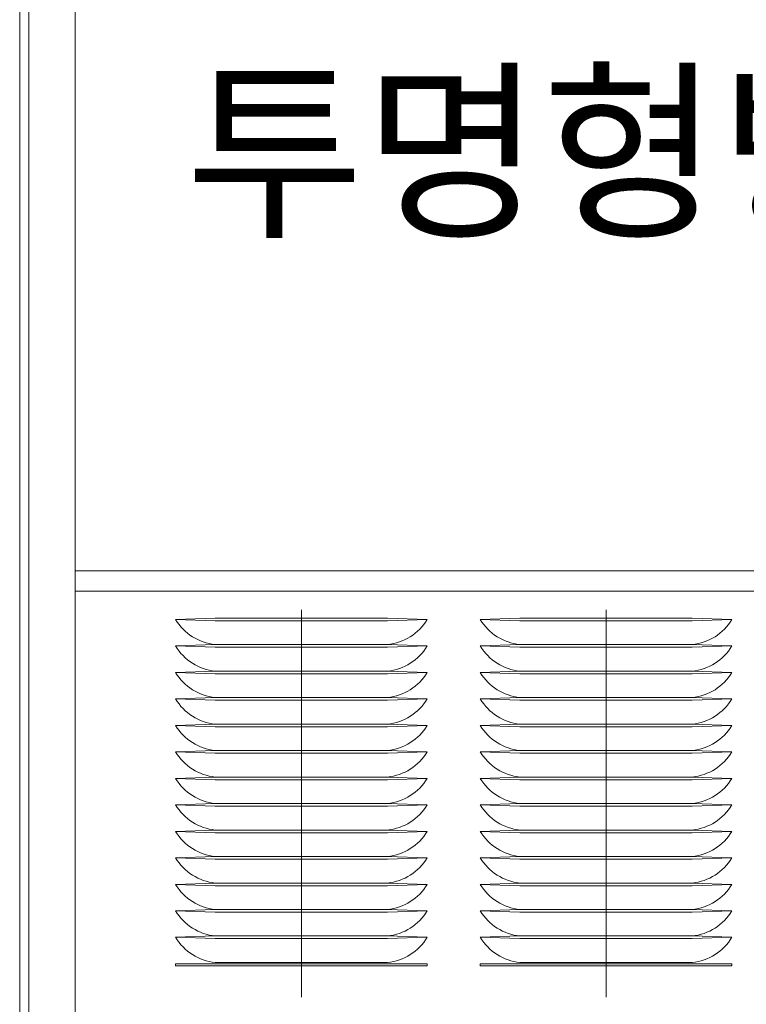
# Model space of a CAD drawing. Units: inches. Extents: x 89 to 871, y 0 to 560.
# Drawn here: x 153 to 185, y 389 to 432 of the extents above; entities that cross this region are included whole.
import ezdxf

# ---------------------------------------------------------------- set-up
doc = ezdxf.new("R2010")
doc.units = ezdxf.units.IN
doc.header["$MEASUREMENT"] = 0

# ---------------------------------------------------------------- blocks, each defined once
blk = doc.blocks.new('block 300')
at = {"color": 7, "lineweight": 60}
blk.add_open_spline([(89.323, 0.485), (89.323, 0.485), (870.677, 0.485), (870.677, 0.485), (870.677, 0.485), (89.323, 0.485), (89.323, 0.485), (89.323, 0.485), (89.323, 559.514), (89.323, 559.514), (89.323, 559.514), (870.677, 559.514), (870.677, 559.514), (870.677, 559.514), (870.677, 0.485), (870.677, 0.485)], degree=3, knots=[0, 0, 0, 0, 1, 1, 1, 2, 2, 2, 3, 3, 3, 4, 4, 4, 5, 5, 5, 5], dxfattribs=at)
blk = doc.blocks.new('block 315')
at = {"lineweight": 0}
blk.add_lwpolyline([(153.462, 465.629), (153.462, 359.191)], dxfattribs=at)
blk = doc.blocks.new('block 373')
at = {"lineweight": 0}
blk.add_lwpolyline([(155.871, 463.969), (155.871, 371.428)], dxfattribs=at)
blk = doc.blocks.new('block 380')
at = {"lineweight": 0}
blk.add_lwpolyline([(153.848, 463.77), (153.848, 371.428)], dxfattribs=at)
blk = doc.blocks.new('block 411')
at = {"lineweight": 0}
blk.add_lwpolyline([(184.425, 403.743), (182.697, 403.8)], dxfattribs=at)
blk = doc.blocks.new('block 412')
at = {"lineweight": 0}
blk.add_lwpolyline([(184.425, 403.743), (182.697, 403.685)], dxfattribs=at)
blk = doc.blocks.new('block 413')
at = {"lineweight": 0}
blk.add_lwpolyline([(184.425, 399.134), (182.697, 399.192)], dxfattribs=at)
blk = doc.blocks.new('block 414')
at = {"lineweight": 0}
blk.add_lwpolyline([(184.425, 399.134), (182.697, 399.077)], dxfattribs=at)
blk = doc.blocks.new('block 415')
at = {"lineweight": 0}
blk.add_open_spline([(182.697, 399.192), (183.413, 399.266), (184.052, 399.671), (184.425, 400.287)], degree=3, dxfattribs=at)
blk = doc.blocks.new('block 416')
at = {"lineweight": 0}
blk.add_lwpolyline([(184.425, 400.287), (182.697, 400.344)], dxfattribs=at)
blk = doc.blocks.new('block 417')
at = {"lineweight": 0}
blk.add_lwpolyline([(184.425, 400.287), (182.697, 400.229)], dxfattribs=at)
blk = doc.blocks.new('block 418')
at = {"lineweight": 0}
blk.add_open_spline([(182.697, 400.344), (183.413, 400.418), (184.052, 400.823), (184.425, 401.438)], degree=3, dxfattribs=at)
blk = doc.blocks.new('block 419')
at = {"lineweight": 0}
blk.add_open_spline([(182.697, 404.953), (183.413, 405.026), (184.052, 405.432), (184.425, 406.047)], degree=3, dxfattribs=at)
blk = doc.blocks.new('block 420')
at = {"lineweight": 0}
blk.add_lwpolyline([(184.425, 404.895), (182.697, 404.953)], dxfattribs=at)
blk = doc.blocks.new('block 421')
at = {"lineweight": 0}
blk.add_lwpolyline([(184.425, 404.895), (182.697, 404.837)], dxfattribs=at)
blk = doc.blocks.new('block 422')
at = {"lineweight": 0}
blk.add_lwpolyline([(184.425, 406.047), (182.697, 406.104)], dxfattribs=at)
blk = doc.blocks.new('block 423')
at = {"lineweight": 0}
blk.add_lwpolyline([(184.425, 406.047), (182.697, 405.989)], dxfattribs=at)
blk = doc.blocks.new('block 424')
at = {"lineweight": 0}
blk.add_open_spline([(182.697, 395.735), (183.413, 395.81), (184.052, 396.215), (184.425, 396.83)], degree=3, dxfattribs=at)
blk = doc.blocks.new('block 425')
at = {"lineweight": 0}
blk.add_lwpolyline([(184.425, 395.678), (182.697, 395.735)], dxfattribs=at)
blk = doc.blocks.new('block 426')
at = {"lineweight": 0}
blk.add_lwpolyline([(184.425, 395.678), (182.697, 395.621)], dxfattribs=at)
blk = doc.blocks.new('block 427')
at = {"lineweight": 0}
blk.add_open_spline([(182.697, 396.888), (183.413, 396.961), (184.052, 397.367), (184.425, 397.982)], degree=3, dxfattribs=at)
blk = doc.blocks.new('block 428')
at = {"lineweight": 0}
blk.add_lwpolyline([(184.425, 396.83), (182.697, 396.888)], dxfattribs=at)
blk = doc.blocks.new('block 429')
at = {"lineweight": 0}
blk.add_lwpolyline([(184.425, 396.83), (182.697, 396.772)], dxfattribs=at)
blk = doc.blocks.new('block 430')
at = {"lineweight": 0}
blk.add_lwpolyline([(184.425, 397.982), (182.697, 398.04)], dxfattribs=at)
blk = doc.blocks.new('block 431')
at = {"lineweight": 0}
blk.add_lwpolyline([(184.425, 397.982), (182.697, 397.925)], dxfattribs=at)
blk = doc.blocks.new('block 432')
at = {"lineweight": 0}
blk.add_lwpolyline([(184.425, 392.222), (182.697, 392.279)], dxfattribs=at)
blk = doc.blocks.new('block 433')
at = {"lineweight": 0}
blk.add_lwpolyline([(184.425, 392.222), (182.697, 392.164)], dxfattribs=at)
blk = doc.blocks.new('block 434')
at = {"lineweight": 0}
blk.add_lwpolyline([(184.425, 393.374), (182.697, 393.316)], dxfattribs=at)
blk = doc.blocks.new('block 435')
at = {"lineweight": 0}
blk.add_lwpolyline([(184.425, 393.374), (182.697, 393.431)], dxfattribs=at)
blk = doc.blocks.new('block 436')
at = {"lineweight": 0}
blk.add_open_spline([(182.697, 393.431), (183.413, 393.505), (184.052, 393.91), (184.425, 394.526)], degree=3, dxfattribs=at)
blk = doc.blocks.new('block 437')
at = {"lineweight": 0}
blk.add_lwpolyline([(184.425, 394.526), (182.697, 394.583)], dxfattribs=at)
blk = doc.blocks.new('block 438')
at = {"lineweight": 0}
blk.add_lwpolyline([(184.425, 394.526), (182.697, 394.468)], dxfattribs=at)
blk = doc.blocks.new('block 439')
at = {"lineweight": 0}
blk.add_open_spline([(182.697, 392.279), (183.413, 392.353), (184.052, 392.758), (184.425, 393.374)], degree=3, dxfattribs=at)
blk = doc.blocks.new('block 440')
at = {"lineweight": 0}
blk.add_open_spline([(182.697, 391.127), (183.413, 391.201), (184.052, 391.606), (184.425, 392.222)], degree=3, dxfattribs=at)
blk = doc.blocks.new('block 441')
at = {"lineweight": 0}
blk.add_open_spline([(182.697, 394.583), (183.413, 394.657), (184.052, 395.062), (184.425, 395.678)], degree=3, dxfattribs=at)
blk = doc.blocks.new('block 442')
at = {"lineweight": 0}
blk.add_open_spline([(182.697, 398.04), (183.413, 398.114), (184.052, 398.519), (184.425, 399.134)], degree=3, dxfattribs=at)
blk = doc.blocks.new('block 443')
at = {"lineweight": 0}
blk.add_lwpolyline([(173.48, 390.983), (184.425, 390.983)], dxfattribs=at)
blk = doc.blocks.new('block 444')
at = {"lineweight": 0}
blk.add_lwpolyline([(173.48, 391.069), (184.425, 391.069)], dxfattribs=at)
blk = doc.blocks.new('block 445')
at = {"lineweight": 0}
blk.add_open_spline([(182.697, 403.8), (183.413, 403.874), (184.052, 404.279), (184.425, 404.895)], degree=3, dxfattribs=at)
blk = doc.blocks.new('block 446')
at = {"lineweight": 0}
blk.add_lwpolyline([(184.425, 401.438), (182.697, 401.496)], dxfattribs=at)
blk = doc.blocks.new('block 447')
at = {"lineweight": 0}
blk.add_lwpolyline([(184.425, 401.438), (182.697, 401.381)], dxfattribs=at)
blk = doc.blocks.new('block 448')
at = {"lineweight": 0}
blk.add_open_spline([(182.697, 401.496), (183.413, 401.57), (184.052, 401.975), (184.425, 402.591)], degree=3, dxfattribs=at)
blk = doc.blocks.new('block 449')
at = {"lineweight": 0}
blk.add_lwpolyline([(184.425, 402.591), (182.697, 402.648)], dxfattribs=at)
blk = doc.blocks.new('block 450')
at = {"lineweight": 0}
blk.add_lwpolyline([(184.425, 402.591), (182.697, 402.533)], dxfattribs=at)
blk = doc.blocks.new('block 451')
at = {"lineweight": 0}
blk.add_open_spline([(182.697, 402.648), (183.413, 402.722), (184.052, 403.127), (184.425, 403.743)], degree=3, dxfattribs=at)
blk = doc.blocks.new('block 453')
at = {"lineweight": 0}
blk.add_lwpolyline([(155.871, 408.16), (215.284, 408.16)], dxfattribs=at)
blk = doc.blocks.new('block 457')
at = {"lineweight": 0}
blk.add_lwpolyline([(155.871, 407.282), (215.284, 407.282)], dxfattribs=at)
blk = doc.blocks.new('block 494')
at = {"lineweight": 0}
blk.add_open_spline([(169.447, 403.8), (170.163, 403.874), (170.803, 404.279), (171.176, 404.895)], degree=3, dxfattribs=at)
blk = doc.blocks.new('block 495')
at = {"lineweight": 0}
blk.add_lwpolyline([(171.176, 401.438), (169.447, 401.496)], dxfattribs=at)
blk = doc.blocks.new('block 496')
at = {"lineweight": 0}
blk.add_lwpolyline([(171.176, 401.438), (169.447, 401.381)], dxfattribs=at)
blk = doc.blocks.new('block 497')
at = {"lineweight": 0}
blk.add_open_spline([(169.447, 401.496), (170.163, 401.57), (170.803, 401.975), (171.176, 402.591)], degree=3, dxfattribs=at)
blk = doc.blocks.new('block 498')
at = {"lineweight": 0}
blk.add_lwpolyline([(171.176, 402.591), (169.447, 402.648)], dxfattribs=at)
blk = doc.blocks.new('block 499')
at = {"lineweight": 0}
blk.add_lwpolyline([(171.176, 402.591), (169.447, 402.533)], dxfattribs=at)
blk = doc.blocks.new('block 500')
at = {"lineweight": 0}
blk.add_open_spline([(169.447, 402.648), (170.163, 402.722), (170.803, 403.127), (171.176, 403.743)], degree=3, dxfattribs=at)
blk = doc.blocks.new('block 501')
at = {"lineweight": 0}
blk.add_lwpolyline([(171.176, 403.743), (169.447, 403.8)], dxfattribs=at)
blk = doc.blocks.new('block 502')
at = {"lineweight": 0}
blk.add_lwpolyline([(171.176, 403.743), (169.447, 403.685)], dxfattribs=at)
blk = doc.blocks.new('block 503')
at = {"lineweight": 0}
blk.add_lwpolyline([(171.176, 399.134), (169.447, 399.192)], dxfattribs=at)
blk = doc.blocks.new('block 504')
at = {"lineweight": 0}
blk.add_lwpolyline([(171.176, 399.134), (169.447, 399.077)], dxfattribs=at)
blk = doc.blocks.new('block 505')
at = {"lineweight": 0}
blk.add_open_spline([(169.447, 399.192), (170.163, 399.266), (170.803, 399.671), (171.176, 400.287)], degree=3, dxfattribs=at)
blk = doc.blocks.new('block 506')
at = {"lineweight": 0}
blk.add_lwpolyline([(171.176, 400.287), (169.447, 400.344)], dxfattribs=at)
blk = doc.blocks.new('block 507')
at = {"lineweight": 0}
blk.add_lwpolyline([(171.176, 400.287), (169.447, 400.229)], dxfattribs=at)
blk = doc.blocks.new('block 508')
at = {"lineweight": 0}
blk.add_open_spline([(169.447, 400.344), (170.163, 400.418), (170.803, 400.823), (171.176, 401.438)], degree=3, dxfattribs=at)
blk = doc.blocks.new('block 509')
at = {"lineweight": 0}
blk.add_open_spline([(169.447, 404.953), (170.163, 405.026), (170.803, 405.432), (171.176, 406.047)], degree=3, dxfattribs=at)
blk = doc.blocks.new('block 510')
at = {"lineweight": 0}
blk.add_lwpolyline([(171.176, 404.895), (169.447, 404.953)], dxfattribs=at)
blk = doc.blocks.new('block 511')
at = {"lineweight": 0}
blk.add_lwpolyline([(171.176, 404.895), (169.447, 404.837)], dxfattribs=at)
blk = doc.blocks.new('block 512')
at = {"lineweight": 0}
blk.add_lwpolyline([(171.176, 406.047), (169.447, 406.104)], dxfattribs=at)
blk = doc.blocks.new('block 513')
at = {"lineweight": 0}
blk.add_lwpolyline([(171.176, 406.047), (169.447, 405.989)], dxfattribs=at)
blk = doc.blocks.new('block 514')
at = {"lineweight": 0}
blk.add_open_spline([(160.23, 404.895), (160.603, 404.279), (161.243, 403.874), (161.958, 403.8)], degree=3, dxfattribs=at)
blk = doc.blocks.new('block 515')
at = {"lineweight": 0}
blk.add_lwpolyline([(160.23, 401.438), (161.958, 401.381)], dxfattribs=at)
blk = doc.blocks.new('block 516')
at = {"lineweight": 0}
blk.add_lwpolyline([(160.23, 401.438), (161.958, 401.496)], dxfattribs=at)
blk = doc.blocks.new('block 517')
at = {"lineweight": 0}
blk.add_open_spline([(160.23, 402.591), (160.603, 401.975), (161.243, 401.57), (161.958, 401.496)], degree=3, dxfattribs=at)
blk = doc.blocks.new('block 518')
at = {"lineweight": 0}
blk.add_lwpolyline([(160.23, 402.591), (161.958, 402.533)], dxfattribs=at)
blk = doc.blocks.new('block 519')
at = {"lineweight": 0}
blk.add_lwpolyline([(160.23, 402.591), (161.958, 402.648)], dxfattribs=at)
blk = doc.blocks.new('block 520')
at = {"lineweight": 0}
blk.add_open_spline([(160.23, 403.743), (160.603, 403.127), (161.243, 402.722), (161.958, 402.648)], degree=3, dxfattribs=at)
blk = doc.blocks.new('block 521')
at = {"lineweight": 0}
blk.add_lwpolyline([(160.23, 403.743), (161.958, 403.685)], dxfattribs=at)
blk = doc.blocks.new('block 522')
at = {"lineweight": 0}
blk.add_lwpolyline([(160.23, 403.743), (161.958, 403.8)], dxfattribs=at)
blk = doc.blocks.new('block 523')
at = {"lineweight": 0}
blk.add_lwpolyline([(160.23, 399.134), (161.958, 399.077)], dxfattribs=at)
blk = doc.blocks.new('block 524')
at = {"lineweight": 0}
blk.add_lwpolyline([(160.23, 399.134), (161.958, 399.192)], dxfattribs=at)
blk = doc.blocks.new('block 525')
at = {"lineweight": 0}
blk.add_open_spline([(160.23, 400.287), (160.603, 399.671), (161.243, 399.266), (161.958, 399.192)], degree=3, dxfattribs=at)
blk = doc.blocks.new('block 526')
at = {"lineweight": 0}
blk.add_lwpolyline([(160.23, 400.287), (161.958, 400.229)], dxfattribs=at)
blk = doc.blocks.new('block 527')
at = {"lineweight": 0}
blk.add_lwpolyline([(160.23, 400.287), (161.958, 400.344)], dxfattribs=at)
blk = doc.blocks.new('block 528')
at = {"lineweight": 0}
blk.add_open_spline([(160.23, 401.438), (160.603, 400.823), (161.243, 400.418), (161.958, 400.344)], degree=3, dxfattribs=at)
blk = doc.blocks.new('block 529')
at = {"lineweight": 0}
blk.add_lwpolyline([(160.23, 406.047), (161.958, 405.989)], dxfattribs=at)
blk = doc.blocks.new('block 530')
at = {"lineweight": 0}
blk.add_lwpolyline([(160.23, 406.047), (161.958, 406.104)], dxfattribs=at)
blk = doc.blocks.new('block 531')
at = {"lineweight": 0}
blk.add_lwpolyline([(160.23, 404.895), (161.958, 404.837)], dxfattribs=at)
blk = doc.blocks.new('block 532')
at = {"lineweight": 0}
blk.add_lwpolyline([(160.23, 404.895), (161.958, 404.953)], dxfattribs=at)
blk = doc.blocks.new('block 533')
at = {"lineweight": 0}
blk.add_open_spline([(160.23, 406.047), (160.603, 405.432), (161.243, 405.026), (161.958, 404.953)], degree=3, dxfattribs=at)
blk = doc.blocks.new('block 534')
at = {"lineweight": 0}
blk.add_lwpolyline([(161.958, 401.381), (169.447, 401.381)], dxfattribs=at)
blk = doc.blocks.new('block 535')
at = {"lineweight": 0}
blk.add_lwpolyline([(161.958, 401.496), (169.447, 401.496)], dxfattribs=at)
blk = doc.blocks.new('block 536')
at = {"lineweight": 0}
blk.add_lwpolyline([(161.958, 402.533), (169.447, 402.533)], dxfattribs=at)
blk = doc.blocks.new('block 537')
at = {"lineweight": 0}
blk.add_lwpolyline([(161.958, 402.648), (169.447, 402.648)], dxfattribs=at)
blk = doc.blocks.new('block 538')
at = {"lineweight": 0}
blk.add_lwpolyline([(161.958, 403.685), (169.447, 403.685)], dxfattribs=at)
blk = doc.blocks.new('block 539')
at = {"lineweight": 0}
blk.add_lwpolyline([(161.958, 403.8), (169.447, 403.8)], dxfattribs=at)
blk = doc.blocks.new('block 540')
at = {"lineweight": 0}
blk.add_lwpolyline([(161.958, 399.077), (169.447, 399.077)], dxfattribs=at)
blk = doc.blocks.new('block 541')
at = {"lineweight": 0}
blk.add_lwpolyline([(161.958, 399.192), (169.447, 399.192)], dxfattribs=at)
blk = doc.blocks.new('block 542')
at = {"lineweight": 0}
blk.add_lwpolyline([(161.958, 400.229), (169.447, 400.229)], dxfattribs=at)
blk = doc.blocks.new('block 543')
at = {"lineweight": 0}
blk.add_lwpolyline([(161.958, 400.344), (169.447, 400.344)], dxfattribs=at)
blk = doc.blocks.new('block 544')
at = {"lineweight": 0}
blk.add_lwpolyline([(161.958, 404.837), (169.447, 404.837)], dxfattribs=at)
blk = doc.blocks.new('block 545')
at = {"lineweight": 0}
blk.add_lwpolyline([(161.958, 404.953), (169.447, 404.953)], dxfattribs=at)
blk = doc.blocks.new('block 546')
at = {"lineweight": 0}
blk.add_lwpolyline([(161.958, 405.989), (169.447, 405.989)], dxfattribs=at)
blk = doc.blocks.new('block 547')
at = {"lineweight": 0}
blk.add_lwpolyline([(161.958, 406.104), (169.447, 406.104)], dxfattribs=at)
blk = doc.blocks.new('block 548')
at = {"lineweight": 0}
blk.add_lwpolyline([(171.176, 391.069), (171.176, 390.983)], dxfattribs=at)
blk = doc.blocks.new('block 549')
at = {"lineweight": 0}
blk.add_open_spline([(169.447, 395.735), (170.163, 395.81), (170.803, 396.215), (171.176, 396.83)], degree=3, dxfattribs=at)
blk = doc.blocks.new('block 550')
at = {"lineweight": 0}
blk.add_lwpolyline([(171.176, 395.678), (169.447, 395.735)], dxfattribs=at)
blk = doc.blocks.new('block 551')
at = {"lineweight": 0}
blk.add_lwpolyline([(171.176, 395.678), (169.447, 395.621)], dxfattribs=at)
blk = doc.blocks.new('block 552')
at = {"lineweight": 0}
blk.add_open_spline([(169.447, 396.888), (170.163, 396.961), (170.803, 397.367), (171.176, 397.982)], degree=3, dxfattribs=at)
blk = doc.blocks.new('block 553')
at = {"lineweight": 0}
blk.add_lwpolyline([(171.176, 396.83), (169.447, 396.888)], dxfattribs=at)
blk = doc.blocks.new('block 554')
at = {"lineweight": 0}
blk.add_lwpolyline([(171.176, 396.83), (169.447, 396.772)], dxfattribs=at)
blk = doc.blocks.new('block 555')
at = {"lineweight": 0}
blk.add_lwpolyline([(171.176, 397.982), (169.447, 398.04)], dxfattribs=at)
blk = doc.blocks.new('block 556')
at = {"lineweight": 0}
blk.add_lwpolyline([(171.176, 397.982), (169.447, 397.925)], dxfattribs=at)
blk = doc.blocks.new('block 557')
at = {"lineweight": 0}
blk.add_lwpolyline([(171.176, 392.222), (169.447, 392.279)], dxfattribs=at)
blk = doc.blocks.new('block 558')
at = {"lineweight": 0}
blk.add_lwpolyline([(171.176, 392.222), (169.447, 392.164)], dxfattribs=at)
blk = doc.blocks.new('block 559')
at = {"lineweight": 0}
blk.add_lwpolyline([(171.176, 393.374), (169.447, 393.316)], dxfattribs=at)
blk = doc.blocks.new('block 560')
at = {"lineweight": 0}
blk.add_lwpolyline([(171.176, 393.374), (169.447, 393.431)], dxfattribs=at)
blk = doc.blocks.new('block 561')
at = {"lineweight": 0}
blk.add_open_spline([(169.447, 393.431), (170.163, 393.505), (170.803, 393.91), (171.176, 394.526)], degree=3, dxfattribs=at)
blk = doc.blocks.new('block 562')
at = {"lineweight": 0}
blk.add_lwpolyline([(171.176, 394.526), (169.447, 394.583)], dxfattribs=at)
blk = doc.blocks.new('block 563')
at = {"lineweight": 0}
blk.add_lwpolyline([(171.176, 394.526), (169.447, 394.468)], dxfattribs=at)
blk = doc.blocks.new('block 564')
at = {"lineweight": 0}
blk.add_open_spline([(169.447, 392.279), (170.163, 392.353), (170.803, 392.758), (171.176, 393.374)], degree=3, dxfattribs=at)
blk = doc.blocks.new('block 565')
at = {"lineweight": 0}
blk.add_open_spline([(169.447, 391.127), (170.163, 391.201), (170.803, 391.606), (171.176, 392.222)], degree=3, dxfattribs=at)
blk = doc.blocks.new('block 566')
at = {"lineweight": 0}
blk.add_open_spline([(169.447, 394.583), (170.163, 394.657), (170.803, 395.062), (171.176, 395.678)], degree=3, dxfattribs=at)
blk = doc.blocks.new('block 567')
at = {"lineweight": 0}
blk.add_open_spline([(160.23, 396.83), (160.603, 396.215), (161.243, 395.81), (161.958, 395.735)], degree=3, dxfattribs=at)
blk = doc.blocks.new('block 568')
at = {"lineweight": 0}
blk.add_lwpolyline([(160.23, 395.678), (161.958, 395.621)], dxfattribs=at)
blk = doc.blocks.new('block 569')
at = {"lineweight": 0}
blk.add_lwpolyline([(160.23, 395.678), (161.958, 395.735)], dxfattribs=at)
blk = doc.blocks.new('block 570')
at = {"lineweight": 0}
blk.add_open_spline([(160.23, 397.982), (160.603, 397.367), (161.243, 396.961), (161.958, 396.888)], degree=3, dxfattribs=at)
blk = doc.blocks.new('block 571')
at = {"lineweight": 0}
blk.add_lwpolyline([(160.23, 396.83), (161.958, 396.772)], dxfattribs=at)
blk = doc.blocks.new('block 572')
at = {"lineweight": 0}
blk.add_lwpolyline([(160.23, 396.83), (161.958, 396.888)], dxfattribs=at)
blk = doc.blocks.new('block 573')
at = {"lineweight": 0}
blk.add_lwpolyline([(160.23, 397.982), (161.958, 397.925)], dxfattribs=at)
blk = doc.blocks.new('block 574')
at = {"lineweight": 0}
blk.add_lwpolyline([(160.23, 397.982), (161.958, 398.04)], dxfattribs=at)
blk = doc.blocks.new('block 575')
at = {"lineweight": 0}
blk.add_lwpolyline([(160.23, 392.222), (161.958, 392.164)], dxfattribs=at)
blk = doc.blocks.new('block 576')
at = {"lineweight": 0}
blk.add_lwpolyline([(160.23, 392.222), (161.958, 392.279)], dxfattribs=at)
blk = doc.blocks.new('block 577')
at = {"lineweight": 0}
blk.add_lwpolyline([(160.23, 393.374), (161.958, 393.431)], dxfattribs=at)
blk = doc.blocks.new('block 578')
at = {"lineweight": 0}
blk.add_lwpolyline([(160.23, 393.374), (161.958, 393.316)], dxfattribs=at)
blk = doc.blocks.new('block 579')
at = {"lineweight": 0}
blk.add_open_spline([(160.23, 394.526), (160.603, 393.91), (161.243, 393.505), (161.958, 393.431)], degree=3, dxfattribs=at)
blk = doc.blocks.new('block 580')
at = {"lineweight": 0}
blk.add_lwpolyline([(160.23, 394.526), (161.958, 394.468)], dxfattribs=at)
blk = doc.blocks.new('block 581')
at = {"lineweight": 0}
blk.add_lwpolyline([(160.23, 394.526), (161.958, 394.583)], dxfattribs=at)
blk = doc.blocks.new('block 582')
at = {"lineweight": 0}
blk.add_lwpolyline([(160.23, 391.069), (160.23, 390.983)], dxfattribs=at)
blk = doc.blocks.new('block 583')
at = {"lineweight": 0}
blk.add_open_spline([(160.23, 393.374), (160.603, 392.758), (161.243, 392.353), (161.958, 392.279)], degree=3, dxfattribs=at)
blk = doc.blocks.new('block 584')
at = {"lineweight": 0}
blk.add_open_spline([(160.23, 392.222), (160.603, 391.606), (161.243, 391.201), (161.958, 391.127)], degree=3, dxfattribs=at)
blk = doc.blocks.new('block 585')
at = {"lineweight": 0}
blk.add_open_spline([(160.23, 395.678), (160.603, 395.062), (161.243, 394.657), (161.958, 394.583)], degree=3, dxfattribs=at)
blk = doc.blocks.new('block 586')
at = {"lineweight": 0}
blk.add_lwpolyline([(161.958, 395.621), (169.447, 395.621)], dxfattribs=at)
blk = doc.blocks.new('block 587')
at = {"lineweight": 0}
blk.add_lwpolyline([(161.958, 395.735), (169.447, 395.735)], dxfattribs=at)
blk = doc.blocks.new('block 588')
at = {"lineweight": 0}
blk.add_lwpolyline([(161.958, 396.772), (169.447, 396.772)], dxfattribs=at)
blk = doc.blocks.new('block 589')
at = {"lineweight": 0}
blk.add_lwpolyline([(161.958, 396.888), (169.447, 396.888)], dxfattribs=at)
blk = doc.blocks.new('block 590')
at = {"lineweight": 0}
blk.add_lwpolyline([(161.958, 397.925), (169.447, 397.925)], dxfattribs=at)
blk = doc.blocks.new('block 591')
at = {"lineweight": 0}
blk.add_lwpolyline([(161.958, 398.04), (169.447, 398.04)], dxfattribs=at)
blk = doc.blocks.new('block 592')
at = {"lineweight": 0}
blk.add_lwpolyline([(161.958, 392.164), (169.447, 392.164)], dxfattribs=at)
blk = doc.blocks.new('block 593')
at = {"lineweight": 0}
blk.add_lwpolyline([(161.958, 392.279), (169.447, 392.279)], dxfattribs=at)
blk = doc.blocks.new('block 594')
at = {"lineweight": 0}
blk.add_lwpolyline([(161.958, 393.431), (169.447, 393.431)], dxfattribs=at)
blk = doc.blocks.new('block 595')
at = {"lineweight": 0}
blk.add_lwpolyline([(161.958, 393.316), (169.447, 393.316)], dxfattribs=at)
blk = doc.blocks.new('block 596')
at = {"lineweight": 0}
blk.add_lwpolyline([(161.958, 394.468), (169.447, 394.468)], dxfattribs=at)
blk = doc.blocks.new('block 597')
at = {"lineweight": 0}
blk.add_lwpolyline([(161.958, 394.583), (169.447, 394.583)], dxfattribs=at)
blk = doc.blocks.new('block 598')
at = {"lineweight": 0}
blk.add_lwpolyline([(161.958, 391.127), (169.447, 391.127)], dxfattribs=at)
blk = doc.blocks.new('block 599')
at = {"lineweight": 0}
blk.add_lwpolyline([(160.23, 390.983), (171.176, 390.983)], dxfattribs=at)
blk = doc.blocks.new('block 600')
at = {"lineweight": 0}
blk.add_lwpolyline([(160.23, 391.069), (171.176, 391.069)], dxfattribs=at)
blk = doc.blocks.new('block 601')
at = {"lineweight": 0}
blk.add_open_spline([(160.23, 399.134), (160.603, 398.519), (161.243, 398.114), (161.958, 398.04)], degree=3, dxfattribs=at)
blk = doc.blocks.new('block 602')
at = {"lineweight": 0}
blk.add_lwpolyline([(165.703, 406.459), (165.703, 389.614)], dxfattribs=at)
blk = doc.blocks.new('block 603')
at = {"lineweight": 0}
blk.add_open_spline([(169.447, 398.04), (170.163, 398.114), (170.803, 398.519), (171.176, 399.134)], degree=3, dxfattribs=at)
blk = doc.blocks.new('block 604')
at = {"lineweight": 0}
blk.add_lwpolyline([(178.953, 406.459), (178.953, 389.614)], dxfattribs=at)
blk = doc.blocks.new('block 605')
at = {"lineweight": 0}
blk.add_open_spline([(173.48, 404.895), (173.853, 404.279), (174.492, 403.874), (175.208, 403.8)], degree=3, dxfattribs=at)
blk = doc.blocks.new('block 606')
at = {"lineweight": 0}
blk.add_lwpolyline([(173.48, 401.438), (175.208, 401.381)], dxfattribs=at)
blk = doc.blocks.new('block 607')
at = {"lineweight": 0}
blk.add_lwpolyline([(173.48, 401.438), (175.208, 401.496)], dxfattribs=at)
blk = doc.blocks.new('block 608')
at = {"lineweight": 0}
blk.add_open_spline([(173.48, 402.591), (173.853, 401.975), (174.492, 401.57), (175.208, 401.496)], degree=3, dxfattribs=at)
blk = doc.blocks.new('block 609')
at = {"lineweight": 0}
blk.add_lwpolyline([(173.48, 402.591), (175.208, 402.533)], dxfattribs=at)
blk = doc.blocks.new('block 610')
at = {"lineweight": 0}
blk.add_lwpolyline([(173.48, 402.591), (175.208, 402.648)], dxfattribs=at)
blk = doc.blocks.new('block 611')
at = {"lineweight": 0}
blk.add_open_spline([(173.48, 403.743), (173.853, 403.127), (174.492, 402.722), (175.208, 402.648)], degree=3, dxfattribs=at)
blk = doc.blocks.new('block 612')
at = {"lineweight": 0}
blk.add_lwpolyline([(173.48, 403.743), (175.208, 403.685)], dxfattribs=at)
blk = doc.blocks.new('block 613')
at = {"lineweight": 0}
blk.add_lwpolyline([(173.48, 403.743), (175.208, 403.8)], dxfattribs=at)
blk = doc.blocks.new('block 614')
at = {"lineweight": 0}
blk.add_lwpolyline([(173.48, 399.134), (175.208, 399.077)], dxfattribs=at)
blk = doc.blocks.new('block 615')
at = {"lineweight": 0}
blk.add_lwpolyline([(173.48, 399.134), (175.208, 399.192)], dxfattribs=at)
blk = doc.blocks.new('block 616')
at = {"lineweight": 0}
blk.add_open_spline([(173.48, 400.287), (173.853, 399.671), (174.492, 399.266), (175.208, 399.192)], degree=3, dxfattribs=at)
blk = doc.blocks.new('block 617')
at = {"lineweight": 0}
blk.add_lwpolyline([(173.48, 400.287), (175.208, 400.229)], dxfattribs=at)
blk = doc.blocks.new('block 618')
at = {"lineweight": 0}
blk.add_lwpolyline([(173.48, 400.287), (175.208, 400.344)], dxfattribs=at)
blk = doc.blocks.new('block 619')
at = {"lineweight": 0}
blk.add_open_spline([(173.48, 401.438), (173.853, 400.823), (174.492, 400.418), (175.208, 400.344)], degree=3, dxfattribs=at)
blk = doc.blocks.new('block 620')
at = {"lineweight": 0}
blk.add_lwpolyline([(173.48, 406.047), (175.208, 405.989)], dxfattribs=at)
blk = doc.blocks.new('block 621')
at = {"lineweight": 0}
blk.add_lwpolyline([(173.48, 406.047), (175.208, 406.104)], dxfattribs=at)
blk = doc.blocks.new('block 622')
at = {"lineweight": 0}
blk.add_lwpolyline([(173.48, 404.895), (175.208, 404.837)], dxfattribs=at)
blk = doc.blocks.new('block 623')
at = {"lineweight": 0}
blk.add_lwpolyline([(173.48, 404.895), (175.208, 404.953)], dxfattribs=at)
blk = doc.blocks.new('block 624')
at = {"lineweight": 0}
blk.add_open_spline([(173.48, 406.047), (173.853, 405.432), (174.492, 405.026), (175.208, 404.953)], degree=3, dxfattribs=at)
blk = doc.blocks.new('block 625')
at = {"lineweight": 0}
blk.add_open_spline([(173.48, 396.83), (173.853, 396.215), (174.492, 395.81), (175.208, 395.735)], degree=3, dxfattribs=at)
blk = doc.blocks.new('block 626')
at = {"lineweight": 0}
blk.add_lwpolyline([(173.48, 395.678), (175.208, 395.621)], dxfattribs=at)
blk = doc.blocks.new('block 627')
at = {"lineweight": 0}
blk.add_lwpolyline([(173.48, 395.678), (175.208, 395.735)], dxfattribs=at)
blk = doc.blocks.new('block 628')
at = {"lineweight": 0}
blk.add_open_spline([(173.48, 397.982), (173.853, 397.367), (174.492, 396.961), (175.208, 396.888)], degree=3, dxfattribs=at)
blk = doc.blocks.new('block 629')
at = {"lineweight": 0}
blk.add_lwpolyline([(173.48, 396.83), (175.208, 396.772)], dxfattribs=at)
blk = doc.blocks.new('block 630')
at = {"lineweight": 0}
blk.add_lwpolyline([(173.48, 396.83), (175.208, 396.888)], dxfattribs=at)
blk = doc.blocks.new('block 631')
at = {"lineweight": 0}
blk.add_lwpolyline([(173.48, 397.982), (175.208, 397.925)], dxfattribs=at)
blk = doc.blocks.new('block 632')
at = {"lineweight": 0}
blk.add_lwpolyline([(173.48, 397.982), (175.208, 398.04)], dxfattribs=at)
blk = doc.blocks.new('block 633')
at = {"lineweight": 0}
blk.add_lwpolyline([(173.48, 392.222), (175.208, 392.164)], dxfattribs=at)
blk = doc.blocks.new('block 634')
at = {"lineweight": 0}
blk.add_lwpolyline([(173.48, 392.222), (175.208, 392.279)], dxfattribs=at)
blk = doc.blocks.new('block 635')
at = {"lineweight": 0}
blk.add_lwpolyline([(173.48, 393.374), (175.208, 393.431)], dxfattribs=at)
blk = doc.blocks.new('block 636')
at = {"lineweight": 0}
blk.add_lwpolyline([(173.48, 393.374), (175.208, 393.316)], dxfattribs=at)
blk = doc.blocks.new('block 637')
at = {"lineweight": 0}
blk.add_open_spline([(173.48, 394.526), (173.853, 393.91), (174.492, 393.505), (175.208, 393.431)], degree=3, dxfattribs=at)
blk = doc.blocks.new('block 638')
at = {"lineweight": 0}
blk.add_lwpolyline([(173.48, 394.526), (175.208, 394.468)], dxfattribs=at)
blk = doc.blocks.new('block 639')
at = {"lineweight": 0}
blk.add_lwpolyline([(173.48, 394.526), (175.208, 394.583)], dxfattribs=at)
blk = doc.blocks.new('block 640')
at = {"lineweight": 0}
blk.add_lwpolyline([(173.48, 391.069), (173.48, 390.983)], dxfattribs=at)
blk = doc.blocks.new('block 641')
at = {"lineweight": 0}
blk.add_open_spline([(173.48, 393.374), (173.853, 392.758), (174.492, 392.353), (175.208, 392.279)], degree=3, dxfattribs=at)
blk = doc.blocks.new('block 642')
at = {"lineweight": 0}
blk.add_open_spline([(173.48, 392.222), (173.853, 391.606), (174.492, 391.201), (175.208, 391.127)], degree=3, dxfattribs=at)
blk = doc.blocks.new('block 643')
at = {"lineweight": 0}
blk.add_open_spline([(173.48, 395.678), (173.853, 395.062), (174.492, 394.657), (175.208, 394.583)], degree=3, dxfattribs=at)
blk = doc.blocks.new('block 644')
at = {"lineweight": 0}
blk.add_open_spline([(173.48, 399.134), (173.853, 398.519), (174.492, 398.114), (175.208, 398.04)], degree=3, dxfattribs=at)
blk = doc.blocks.new('block 645')
at = {"lineweight": 0}
blk.add_lwpolyline([(175.208, 395.621), (182.697, 395.621)], dxfattribs=at)
blk = doc.blocks.new('block 646')
at = {"lineweight": 0}
blk.add_lwpolyline([(175.208, 395.735), (182.697, 395.735)], dxfattribs=at)
blk = doc.blocks.new('block 647')
at = {"lineweight": 0}
blk.add_lwpolyline([(175.208, 396.772), (182.697, 396.772)], dxfattribs=at)
blk = doc.blocks.new('block 648')
at = {"lineweight": 0}
blk.add_lwpolyline([(175.208, 396.888), (182.697, 396.888)], dxfattribs=at)
blk = doc.blocks.new('block 649')
at = {"lineweight": 0}
blk.add_lwpolyline([(175.208, 401.381), (182.697, 401.381)], dxfattribs=at)
blk = doc.blocks.new('block 650')
at = {"lineweight": 0}
blk.add_lwpolyline([(175.208, 401.496), (182.697, 401.496)], dxfattribs=at)
blk = doc.blocks.new('block 651')
at = {"lineweight": 0}
blk.add_lwpolyline([(175.208, 402.533), (182.697, 402.533)], dxfattribs=at)
blk = doc.blocks.new('block 652')
at = {"lineweight": 0}
blk.add_lwpolyline([(175.208, 402.648), (182.697, 402.648)], dxfattribs=at)
blk = doc.blocks.new('block 653')
at = {"lineweight": 0}
blk.add_lwpolyline([(175.208, 403.685), (182.697, 403.685)], dxfattribs=at)
blk = doc.blocks.new('block 654')
at = {"lineweight": 0}
blk.add_lwpolyline([(175.208, 403.8), (182.697, 403.8)], dxfattribs=at)
blk = doc.blocks.new('block 655')
at = {"lineweight": 0}
blk.add_lwpolyline([(175.208, 397.925), (182.697, 397.925)], dxfattribs=at)
blk = doc.blocks.new('block 656')
at = {"lineweight": 0}
blk.add_lwpolyline([(175.208, 398.04), (182.697, 398.04)], dxfattribs=at)
blk = doc.blocks.new('block 657')
at = {"lineweight": 0}
blk.add_lwpolyline([(175.208, 399.077), (182.697, 399.077)], dxfattribs=at)
blk = doc.blocks.new('block 658')
at = {"lineweight": 0}
blk.add_lwpolyline([(175.208, 399.192), (182.697, 399.192)], dxfattribs=at)
blk = doc.blocks.new('block 659')
at = {"lineweight": 0}
blk.add_lwpolyline([(175.208, 400.229), (182.697, 400.229)], dxfattribs=at)
blk = doc.blocks.new('block 660')
at = {"lineweight": 0}
blk.add_lwpolyline([(175.208, 400.344), (182.697, 400.344)], dxfattribs=at)
blk = doc.blocks.new('block 661')
at = {"lineweight": 0}
blk.add_lwpolyline([(175.208, 392.164), (182.697, 392.164)], dxfattribs=at)
blk = doc.blocks.new('block 662')
at = {"lineweight": 0}
blk.add_lwpolyline([(175.208, 392.279), (182.697, 392.279)], dxfattribs=at)
blk = doc.blocks.new('block 663')
at = {"lineweight": 0}
blk.add_lwpolyline([(175.208, 393.431), (182.697, 393.431)], dxfattribs=at)
blk = doc.blocks.new('block 664')
at = {"lineweight": 0}
blk.add_lwpolyline([(175.208, 393.316), (182.697, 393.316)], dxfattribs=at)
blk = doc.blocks.new('block 665')
at = {"lineweight": 0}
blk.add_lwpolyline([(175.208, 394.468), (182.697, 394.468)], dxfattribs=at)
blk = doc.blocks.new('block 666')
at = {"lineweight": 0}
blk.add_lwpolyline([(175.208, 394.583), (182.697, 394.583)], dxfattribs=at)
blk = doc.blocks.new('block 667')
at = {"lineweight": 0}
blk.add_lwpolyline([(175.208, 391.127), (182.697, 391.127)], dxfattribs=at)
blk = doc.blocks.new('block 668')
at = {"lineweight": 0}
blk.add_lwpolyline([(175.208, 404.837), (182.697, 404.837)], dxfattribs=at)
blk = doc.blocks.new('block 669')
at = {"lineweight": 0}
blk.add_lwpolyline([(175.208, 404.953), (182.697, 404.953)], dxfattribs=at)
blk = doc.blocks.new('block 670')
at = {"lineweight": 0}
blk.add_lwpolyline([(175.208, 405.989), (182.697, 405.989)], dxfattribs=at)
blk = doc.blocks.new('block 671')
at = {"lineweight": 0}
blk.add_lwpolyline([(175.208, 406.104), (182.697, 406.104)], dxfattribs=at)
blk = doc.blocks.new('block 912')
at = {"lineweight": 0}
blk.add_lwpolyline([(184.425, 391.069), (184.425, 390.983)], dxfattribs=at)
blk = doc.blocks.new('block 5287')
at = {"color": 7, "insert": (160.67, 423.297), "char_height": 6.16936, "attachment_point": 7}
blk.add_mtext('\\fGulim|b0|i0|c0|p34;\\W1;투명형방음판', dxfattribs=at)

msp = doc.modelspace()

# ---------------------------------------------------------------- block references
for name in ['block 300', 'block 315', 'block 373', 'block 380', 'block 5287', 'block 453', 'block 457', 'block 602', 'block 604', 'block 530', 'block 529', 'block 533', 'block 547', 'block 512', 'block 509', 'block 513', 'block 621', 'block 620', 'block 624', 'block 671', 'block 422', 'block 419', 'block 423', 'block 546', 'block 670', 'block 532', 'block 514', 'block 531', 'block 545', 'block 544', 'block 510', 'block 494', 'block 511', 'block 623', 'block 605', 'block 622', 'block 669', 'block 668', 'block 420', 'block 421', 'block 445', 'block 522', 'block 520', 'block 521', 'block 539', 'block 538', 'block 501', 'block 500', 'block 502', 'block 613', 'block 611', 'block 612', 'block 654', 'block 653', 'block 411', 'block 412', 'block 451', 'block 519', 'block 517', 'block 518', 'block 537', 'block 498', 'block 497', 'block 499', 'block 610', 'block 608', 'block 609', 'block 652', 'block 449', 'block 448', 'block 450', 'block 536', 'block 651', 'block 516', 'block 515', 'block 528', 'block 535', 'block 534', 'block 495', 'block 496', 'block 508', 'block 607', 'block 606', 'block 619', 'block 650', 'block 649', 'block 446', 'block 418', 'block 447', 'block 527', 'block 525', 'block 526', 'block 543', 'block 542', 'block 506', 'block 505', 'block 507', 'block 618', 'block 616', 'block 617', 'block 660', 'block 659', 'block 416', 'block 415', 'block 417', 'block 524', 'block 541', 'block 503', 'block 615', 'block 658', 'block 413', 'block 523', 'block 601', 'block 540', 'block 504', 'block 603', 'block 614', 'block 644', 'block 657', 'block 414', 'block 442', 'block 574', 'block 570', 'block 573', 'block 591', 'block 590', 'block 555', 'block 552', 'block 556', 'block 632', 'block 628', 'block 631', 'block 656', 'block 655', 'block 430', 'block 427', 'block 431', 'block 572', 'block 567', 'block 571', 'block 589', 'block 588', 'block 553', 'block 549', 'block 554', 'block 630', 'block 625', 'block 629', 'block 648', 'block 647', 'block 428', 'block 424', 'block 429', 'block 569', 'block 587', 'block 550', 'block 627', 'block 646', 'block 425', 'block 568', 'block 585', 'block 586', 'block 551', 'block 566', 'block 626', 'block 643', 'block 645', 'block 426', 'block 441', 'block 581', 'block 579', 'block 580', 'block 597', 'block 596', 'block 562', 'block 561', 'block 563', 'block 639', 'block 637', 'block 638', 'block 666', 'block 665', 'block 437', 'block 436', 'block 438', 'block 577', 'block 578', 'block 583', 'block 594', 'block 595', 'block 560', 'block 559', 'block 564', 'block 635', 'block 636', 'block 641', 'block 663', 'block 664', 'block 435', 'block 434', 'block 439', 'block 576', 'block 575', 'block 584', 'block 593', 'block 592', 'block 557', 'block 558', 'block 565', 'block 634', 'block 633', 'block 642', 'block 662', 'block 661', 'block 432', 'block 433', 'block 440', 'block 582', 'block 600', 'block 598', 'block 548', 'block 444', 'block 640', 'block 667', 'block 912', 'block 599', 'block 443']:
    msp.add_blockref(name, (0, 0))

doc.saveas('drawing.dxf')
